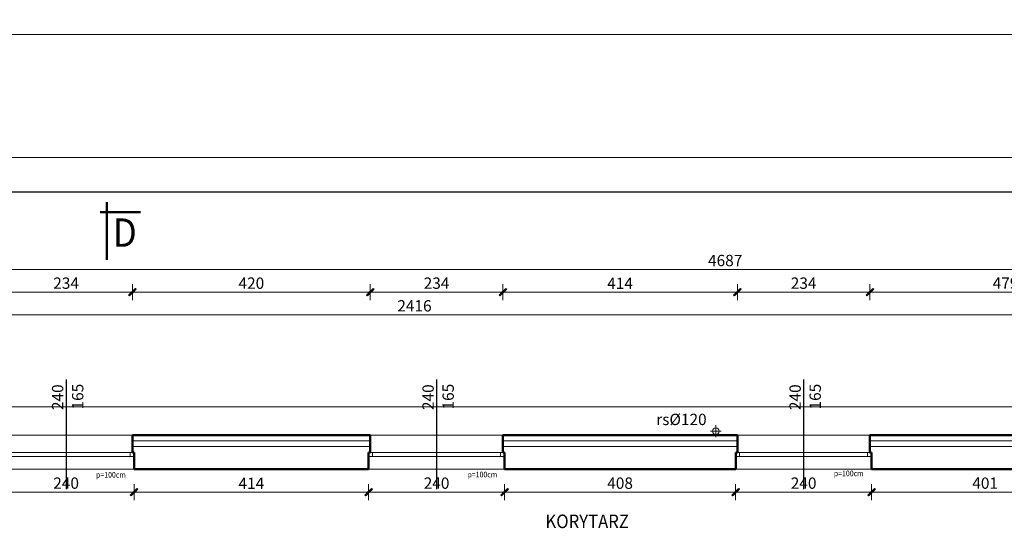
# Model space of a CAD drawing. Units: centimetres. Extents: x -4105 to 41830, y -34976 to -19065.
# Drawn here: x 6245 to 7983, y -27784 to -26873 of the extents above; entities that cross this region are included whole.
import ezdxf

# ---------------------------------------------------------------- set-up
doc = ezdxf.new("R2010")
doc.units = ezdxf.units.CM
doc.header["$PDMODE"] = 3
doc.layers.get('Defpoints').update_dxf_attribs({"color": 2})
for name, color, linetype, lineweight in [('A-cienka', 7, 'Continuous', 13), ('A-ocieplenie', 3, 'BATTING', 15), ('A-opisy', 5, 'Continuous', 30), ('A-opisy okien', 2, 'Continuous', 25), ('A-wymiar', 7, 'Continuous', 18), ('A-ściany istn', 5, 'Continuous', 50), ('A-ściany proj', 1, 'Continuous', 50), ('Lpomoc', 95, 'Continuous', 13), ('Napisy', 182, 'Continuous', 50), ('Obrys', 143, 'Continuous', 20), ('Opisy', 7, 'Continuous', 25), ('Stolarka', 213, 'Continuous', 15), ('Wymiary', 7, 'Continuous', 20)]:
    doc.layers.add(name, color=color, linetype=linetype, lineweight=lineweight)
doc.styles.add('m1', font='romans.shx', dxfattribs={"width": 0.9})
doc.styles.add('OP.3', font='ARIAL.TTF', dxfattribs={"height": 16})
doc.styles.add('WYMIARY', font='swisscl.ttf')
doc.linetypes.add('BATTING', pattern='A,0.00254,-2.54,[134,ltypeshp.shx,S=2.54,R=0,X=-2.54,Y=0],-5.08,[134,ltypeshp.shx,S=2.54,R=180,X=2.54,Y=0],-2.54', length=10.16254)
doc.dimstyles.new('G100', dxfattribs={"dimtxt": 20, "dimasz": 2, "dimexe": 1.25, "dimexo": 0.625, "dimgap": 3, "dimtad": 1, "dimdec": 1, "dimrnd": 0.5, "dimzin": 9, "dimtxsty": 'WYMIARY', "dimblk": 'W', "dimcen": 3, "dimse1": 1, "dimse2": 1, "dimclrd": 256, "dimclrt": 7, "dimadec": 0, "dimazin": 0, "dimtm": 1e-09, "dimtfac": 1, "dimtdec": 1, "dimtmove": 0, "dimatfit": 0, "dimldrblk": 'W', "dimfxl": 0, "dimlwd": 9, "dimarcsym": 0})

# ---------------------------------------------------------------- blocks, each defined once
blk = doc.blocks.new('W')
at = {"layer": 'A-wymiar'}
h = blk.add_hatch(color=256, dxfattribs=at)
h.paths.add_polyline_path([(0, 0.76), (0, 0), (0.65, 0), (2.98, 2.33), (2.27, 3.04)])
h.paths.add_polyline_path([(-0.56, 0.21), (-0.76, 0), (0, 0), (0, 0.76)])
h.paths.add_polyline_path([(0, -0.65), (0.15, -0.5), (0.65, 0), (0, 0)])
h.paths.add_polyline_path([(0, 0), (-0.76, 0), (-3.39, -2.62), (-2.68, -3.33), (0, -0.65)])
blk.add_hatch(color=256, dxfattribs=at).paths.add_polyline_path([(-0.76, 0), (-3.39, -2.62), (-2.68, -3.33), (0, -0.65), (0, 0)])
for p, q in [((-8, 0), (8, 0)), ((-0.56, 0.21), (-3.39, -2.62)), ((-0.56, 0.21), (2.27, 3.04)), ((0, -7), (0, 7)), ((0.15, -0.5), (2.98, 2.33)), ((2.27, 3.04), (2.98, 2.33)), ((-3.39, -2.62), (-2.68, -3.33)), ((0.15, -0.5), (-2.68, -3.33))]:
    blk.add_line(p, q, dxfattribs=at)
blk = doc.blocks.new('*D118')
at = {"layer": 'A-wymiar', "lineweight": 9}
blk.add_line((5735.6, -27394.2), (8147.6, -27394.2), dxfattribs=at)
at = {"layer": 'Defpoints', "color": 0}
for p in [(8149.6, -27394.2), (5733.6, -27666.6), (8149.6, -27666.6)]:
    blk.add_point(p, dxfattribs=at)
at = {"layer": 'A-wymiar', "lineweight": 9, "xscale": 2, "yscale": 2, "zscale": 2, "rotation": 180}
blk.add_blockref('W', (5733.6, -27394.2), dxfattribs=at)
at = {"layer": 'A-wymiar', "lineweight": 9, "xscale": 2, "yscale": 2, "zscale": 2}
blk.add_blockref('W', (8149.6, -27394.2), dxfattribs=at)
at = {"layer": 'A-wymiar', "color": 7, "insert": (6941.6, -27380.9), "char_height": 20, "attachment_point": 5, "style": 'WYMIARY'}
blk.add_mtext('2416', dxfattribs=at)
blk = doc.blocks.new('*D128')
at = {"layer": 'A-wymiar', "lineweight": 9}
blk.add_line((9768.6, -27314.2), (5085.6, -27314.2), dxfattribs=at)
at = {"layer": 'Defpoints', "color": 0}
for p in [(5083.6, -27314.2), (5083.6, -27606.6), (9770.6, -27606.6)]:
    blk.add_point(p, dxfattribs=at)
at = {"layer": 'A-wymiar', "lineweight": 9, "xscale": 2, "yscale": 2, "zscale": 2, "rotation": 180}
blk.add_blockref('W', (5083.6, -27314.2), dxfattribs=at)
at = {"layer": 'A-wymiar', "lineweight": 9, "xscale": 2, "yscale": 2, "zscale": 2}
blk.add_blockref('W', (9770.6, -27314.2), dxfattribs=at)
at = {"layer": 'A-wymiar', "color": 7, "insert": (7490.1, -27300.9), "char_height": 20, "attachment_point": 5, "style": 'WYMIARY'}
blk.add_mtext('4687', dxfattribs=at)
blk = doc.blocks.new('*D134')
at = {"layer": 'A-wymiar', "lineweight": 9}
blk.add_line((6211.6, -27354.2), (6441.6, -27354.2), dxfattribs=at)
at = {"layer": 'Defpoints', "color": 0}
for p in [(6443.6, -27354.2), (6209.6, -27626.6), (6443.6, -27626.6)]:
    blk.add_point(p, dxfattribs=at)
at = {"layer": 'A-wymiar', "lineweight": 9, "xscale": 2, "yscale": 2, "zscale": 2, "rotation": 180}
blk.add_blockref('W', (6209.6, -27354.2), dxfattribs=at)
at = {"layer": 'A-wymiar', "lineweight": 9, "xscale": 2, "yscale": 2, "zscale": 2}
blk.add_blockref('W', (6443.6, -27354.2), dxfattribs=at)
at = {"layer": 'A-wymiar', "color": 7, "insert": (6326.6, -27340.9), "char_height": 20, "attachment_point": 5, "style": 'WYMIARY'}
blk.add_mtext('234', dxfattribs=at)
blk = doc.blocks.new('*D135')
at = {"layer": 'A-wymiar', "lineweight": 9}
blk.add_line((6445.6, -27354.2), (6861.6, -27354.2), dxfattribs=at)
at = {"layer": 'Defpoints', "color": 0}
for p in [(6863.6, -27354.2), (6443.6, -27626.6), (6863.6, -27626.6)]:
    blk.add_point(p, dxfattribs=at)
at = {"layer": 'A-wymiar', "lineweight": 9, "xscale": 2, "yscale": 2, "zscale": 2, "rotation": 180}
blk.add_blockref('W', (6443.6, -27354.2), dxfattribs=at)
at = {"layer": 'A-wymiar', "lineweight": 9, "xscale": 2, "yscale": 2, "zscale": 2}
blk.add_blockref('W', (6863.6, -27354.2), dxfattribs=at)
at = {"layer": 'A-wymiar', "color": 7, "insert": (6653.6, -27340.9), "char_height": 20, "attachment_point": 5, "style": 'WYMIARY'}
blk.add_mtext('420', dxfattribs=at)
blk = doc.blocks.new('*D136')
at = {"layer": 'A-wymiar', "lineweight": 9}
blk.add_line((6865.6, -27354.2), (7095.6, -27354.2), dxfattribs=at)
at = {"layer": 'Defpoints', "color": 0}
for p in [(7097.6, -27354.2), (6863.6, -27626.6), (7097.6, -27626.6)]:
    blk.add_point(p, dxfattribs=at)
at = {"layer": 'A-wymiar', "lineweight": 9, "xscale": 2, "yscale": 2, "zscale": 2, "rotation": 180}
blk.add_blockref('W', (6863.6, -27354.2), dxfattribs=at)
at = {"layer": 'A-wymiar', "lineweight": 9, "xscale": 2, "yscale": 2, "zscale": 2}
blk.add_blockref('W', (7097.6, -27354.2), dxfattribs=at)
at = {"layer": 'A-wymiar', "color": 7, "insert": (6980.6, -27340.9), "char_height": 20, "attachment_point": 5, "style": 'WYMIARY'}
blk.add_mtext('234', dxfattribs=at)
blk = doc.blocks.new('*D137')
at = {"layer": 'A-wymiar', "lineweight": 9}
blk.add_line((7099.6, -27354.2), (7509.6, -27354.2), dxfattribs=at)
at = {"layer": 'Defpoints', "color": 0}
for p in [(7511.6, -27354.2), (7097.6, -27626.6), (7511.6, -27626.6)]:
    blk.add_point(p, dxfattribs=at)
at = {"layer": 'A-wymiar', "lineweight": 9, "xscale": 2, "yscale": 2, "zscale": 2, "rotation": 180}
blk.add_blockref('W', (7097.6, -27354.2), dxfattribs=at)
at = {"layer": 'A-wymiar', "lineweight": 9, "xscale": 2, "yscale": 2, "zscale": 2}
blk.add_blockref('W', (7511.6, -27354.2), dxfattribs=at)
at = {"layer": 'A-wymiar', "color": 7, "insert": (7304.6, -27341.2), "char_height": 20, "attachment_point": 5, "style": 'WYMIARY'}
blk.add_mtext('414', dxfattribs=at)
blk = doc.blocks.new('*D138')
at = {"layer": 'A-wymiar', "lineweight": 9}
blk.add_line((7513.6, -27354.2), (7743.6, -27354.2), dxfattribs=at)
at = {"layer": 'Defpoints', "color": 0}
for p in [(7745.6, -27354.2), (7511.6, -27626.6), (7745.6, -27626.6)]:
    blk.add_point(p, dxfattribs=at)
at = {"layer": 'A-wymiar', "lineweight": 9, "xscale": 2, "yscale": 2, "zscale": 2, "rotation": 180}
blk.add_blockref('W', (7511.6, -27354.2), dxfattribs=at)
at = {"layer": 'A-wymiar', "lineweight": 9, "xscale": 2, "yscale": 2, "zscale": 2}
blk.add_blockref('W', (7745.6, -27354.2), dxfattribs=at)
at = {"layer": 'A-wymiar', "color": 7, "insert": (7628.6, -27340.9), "char_height": 20, "attachment_point": 5, "style": 'WYMIARY'}
blk.add_mtext('234', dxfattribs=at)
blk = doc.blocks.new('*D139')
at = {"layer": 'A-wymiar', "lineweight": 9}
blk.add_line((7747.6, -27354.2), (8222.6, -27354.2), dxfattribs=at)
at = {"layer": 'Defpoints', "color": 0}
for p in [(8224.6, -27354.2), (7745.6, -27626.6), (8224.6, -27626.6)]:
    blk.add_point(p, dxfattribs=at)
at = {"layer": 'A-wymiar', "lineweight": 9, "xscale": 2, "yscale": 2, "zscale": 2, "rotation": 180}
blk.add_blockref('W', (7745.6, -27354.2), dxfattribs=at)
at = {"layer": 'A-wymiar', "lineweight": 9, "xscale": 2, "yscale": 2, "zscale": 2}
blk.add_blockref('W', (8224.6, -27354.2), dxfattribs=at)
at = {"layer": 'A-wymiar', "color": 7, "insert": (7985.1, -27340.9), "char_height": 20, "attachment_point": 5, "style": 'WYMIARY'}
blk.add_mtext('479', dxfattribs=at)
blk = doc.blocks.new('*D596')
at = {"layer": 'A-cienka', "lineweight": 9}
blk.add_line((-2614.2, -26899.5), (26181.8, -26899.5), dxfattribs=at)
at = {"layer": 'Defpoints', "color": 0}
for p in [(26183.8, -26899.5), (-2616.2, -27116.5), (26183.8, -27116.5)]:
    blk.add_point(p, dxfattribs=at)
at = {"layer": 'A-cienka', "lineweight": 9, "xscale": 2, "yscale": 2, "zscale": 2, "rotation": 180}
blk.add_blockref('W', (-2616.2, -26899.5), dxfattribs=at)
at = {"layer": 'A-cienka', "lineweight": 9, "xscale": 2, "yscale": 2, "zscale": 2}
blk.add_blockref('W', (26183.8, -26899.5), dxfattribs=at)
at = {"layer": 'A-cienka', "color": 7, "insert": (11783.8, -26886.2), "char_height": 20, "attachment_point": 5, "style": 'WYMIARY'}
blk.add_mtext('28800', dxfattribs=at)
blk = doc.blocks.new('*D814')
at = {"layer": 'A-wymiar', "lineweight": 9}
blk.add_line((6208.6, -27707.3), (6444.6, -27707.3), dxfattribs=at)
at = {"layer": 'Defpoints', "color": 0}
for p in [(6206.6, -27666.6), (6446.6, -27666.6), (6446.6, -27707.3)]:
    blk.add_point(p, dxfattribs=at)
at = {"layer": 'A-wymiar', "lineweight": 9, "xscale": 2, "yscale": 2, "zscale": 2, "rotation": 180}
blk.add_blockref('W', (6206.6, -27707.3), dxfattribs=at)
at = {"layer": 'A-wymiar', "lineweight": 9, "xscale": 2, "yscale": 2, "zscale": 2}
blk.add_blockref('W', (6446.6, -27707.3), dxfattribs=at)
at = {"layer": 'A-wymiar', "color": 7, "insert": (6326.6, -27694), "char_height": 20, "attachment_point": 5, "style": 'WYMIARY'}
blk.add_mtext('240', dxfattribs=at)
blk = doc.blocks.new('*D815')
at = {"layer": 'A-wymiar', "lineweight": 9}
blk.add_line((6448.6, -27707.3), (6858.6, -27707.3), dxfattribs=at)
at = {"layer": 'Defpoints', "color": 0}
for p in [(6446.6, -27666.6), (6860.6, -27666.6), (6860.6, -27707.3)]:
    blk.add_point(p, dxfattribs=at)
at = {"layer": 'A-wymiar', "lineweight": 9, "xscale": 2, "yscale": 2, "zscale": 2, "rotation": 180}
blk.add_blockref('W', (6446.6, -27707.3), dxfattribs=at)
at = {"layer": 'A-wymiar', "lineweight": 9, "xscale": 2, "yscale": 2, "zscale": 2}
blk.add_blockref('W', (6860.6, -27707.3), dxfattribs=at)
at = {"layer": 'A-wymiar', "color": 7, "insert": (6653.6, -27694.3), "char_height": 20, "attachment_point": 5, "style": 'WYMIARY'}
blk.add_mtext('414', dxfattribs=at)
blk = doc.blocks.new('*D816')
at = {"layer": 'A-wymiar', "lineweight": 9}
blk.add_line((6862.6, -27707.3), (7098.6, -27707.3), dxfattribs=at)
at = {"layer": 'Defpoints', "color": 0}
for p in [(6860.6, -27666.6), (7100.6, -27666.6), (7100.6, -27707.3)]:
    blk.add_point(p, dxfattribs=at)
at = {"layer": 'A-wymiar', "lineweight": 9, "xscale": 2, "yscale": 2, "zscale": 2, "rotation": 180}
blk.add_blockref('W', (6860.6, -27707.3), dxfattribs=at)
at = {"layer": 'A-wymiar', "lineweight": 9, "xscale": 2, "yscale": 2, "zscale": 2}
blk.add_blockref('W', (7100.6, -27707.3), dxfattribs=at)
at = {"layer": 'A-wymiar', "color": 7, "insert": (6980.6, -27694), "char_height": 20, "attachment_point": 5, "style": 'WYMIARY'}
blk.add_mtext('240', dxfattribs=at)
blk = doc.blocks.new('*D817')
at = {"layer": 'A-wymiar', "lineweight": 9}
blk.add_line((7102.6, -27707.3), (7506.6, -27707.3), dxfattribs=at)
at = {"layer": 'Defpoints', "color": 0}
for p in [(7100.6, -27666.6), (7508.6, -27666.6), (7508.6, -27707.3)]:
    blk.add_point(p, dxfattribs=at)
at = {"layer": 'A-wymiar', "lineweight": 9, "xscale": 2, "yscale": 2, "zscale": 2, "rotation": 180}
blk.add_blockref('W', (7100.6, -27707.3), dxfattribs=at)
at = {"layer": 'A-wymiar', "lineweight": 9, "xscale": 2, "yscale": 2, "zscale": 2}
blk.add_blockref('W', (7508.6, -27707.3), dxfattribs=at)
at = {"layer": 'A-wymiar', "color": 7, "insert": (7304.6, -27694), "char_height": 20, "attachment_point": 5, "style": 'WYMIARY'}
blk.add_mtext('408', dxfattribs=at)
blk = doc.blocks.new('*D818')
at = {"layer": 'A-wymiar', "lineweight": 9}
blk.add_line((7510.6, -27707.3), (7746.6, -27707.3), dxfattribs=at)
at = {"layer": 'Defpoints', "color": 0}
for p in [(7508.6, -27666.6), (7748.6, -27666.6), (7748.6, -27707.3)]:
    blk.add_point(p, dxfattribs=at)
at = {"layer": 'A-wymiar', "lineweight": 9, "xscale": 2, "yscale": 2, "zscale": 2, "rotation": 180}
blk.add_blockref('W', (7508.6, -27707.3), dxfattribs=at)
at = {"layer": 'A-wymiar', "lineweight": 9, "xscale": 2, "yscale": 2, "zscale": 2}
blk.add_blockref('W', (7748.6, -27707.3), dxfattribs=at)
at = {"layer": 'A-wymiar', "color": 7, "insert": (7628.6, -27694), "char_height": 20, "attachment_point": 5, "style": 'WYMIARY'}
blk.add_mtext('240', dxfattribs=at)
blk = doc.blocks.new('*D819')
at = {"layer": 'A-wymiar', "lineweight": 9}
blk.add_line((7750.6, -27707.3), (8147.6, -27707.3), dxfattribs=at)
at = {"layer": 'Defpoints', "color": 0}
for p in [(7748.6, -27666.6), (8149.6, -27666.6), (8149.6, -27707.3)]:
    blk.add_point(p, dxfattribs=at)
at = {"layer": 'A-wymiar', "lineweight": 9, "xscale": 2, "yscale": 2, "zscale": 2, "rotation": 180}
blk.add_blockref('W', (7748.6, -27707.3), dxfattribs=at)
at = {"layer": 'A-wymiar', "lineweight": 9, "xscale": 2, "yscale": 2, "zscale": 2}
blk.add_blockref('W', (8149.6, -27707.3), dxfattribs=at)
at = {"layer": 'A-wymiar', "color": 7, "insert": (7949.1, -27694), "char_height": 20, "attachment_point": 5, "style": 'WYMIARY'}
blk.add_mtext('401', dxfattribs=at)

msp = doc.modelspace()

# ---------------------------------------------------------------- linework, layer by layer
at = {"layer": 'A-cienka'}
for p, q in [((4928.64, -27556.57), (8691.25, -27556.57)), ((6209.64, -27606.57), (6443.64, -27606.57)), ((6863.64, -27606.57), (7097.64, -27606.57)), ((7511.64, -27606.57), (7745.64, -27606.57)), ((6863.64, -27626.57), (6443.64, -27626.57)), ((7099.64, -27626.57), (7511.64, -27626.57)), ((7745.64, -27626.57), (8224.64, -27626.57))]:
    msp.add_line(p, q, dxfattribs=at)
at = {"layer": 'A-ocieplenie', "ltscale": 0.8}
for p, q in [((6863.64, -27616.57), (6443.64, -27616.57)), ((7511.64, -27616.57), (7097.64, -27616.57)), ((8224.64, -27616.57), (7745.64, -27616.57))]:
    msp.add_line(p, q, dxfattribs=at)
at = {"layer": 'A-opisy okien'}
for p, q in [((6326.64, -27508.31), (6326.64, -27702.31)), ((6980.64, -27508.31), (6980.64, -27702.31)), ((7628.64, -27508.31), (7628.64, -27702.31))]:
    msp.add_line(p, q, dxfattribs=at)
at = {"layer": 'A-ściany istn'}
for p, q in [((6443.64, -27626.57), (6443.64, -27637.57)), ((6443.64, -27637.57), (6446.64, -27637.57)), ((6446.64, -27637.57), (6446.64, -27666.57)), ((6860.64, -27637.57), (6860.64, -27666.57)), ((6863.64, -27637.57), (6860.64, -27637.57)), ((6863.64, -27626.57), (6863.64, -27637.57)), ((7097.64, -27626.57), (7097.64, -27637.57)), ((7097.64, -27637.57), (7100.64, -27637.57)), ((7100.64, -27637.57), (7100.64, -27666.57)), ((7508.64, -27637.57), (7508.64, -27666.57)), ((7511.64, -27637.57), (7508.64, -27637.57)), ((7511.64, -27626.57), (7511.64, -27637.57)), ((7745.64, -27626.57), (7745.64, -27637.57)), ((7745.64, -27637.57), (7748.64, -27637.57)), ((7748.64, -27637.57), (7748.64, -27666.57)), ((6446.64, -27645.57), (6446.64, -27666.57)), ((6860.64, -27666.57), (6860.64, -27645.57)), ((7100.64, -27645.57), (7100.64, -27666.57)), ((7508.64, -27666.57), (7508.64, -27645.57)), ((7748.64, -27645.57), (7748.64, -27666.57)), ((6446.64, -27666.57), (6860.64, -27666.57)), ((7100.64, -27666.57), (7508.64, -27666.57)), ((7748.64, -27666.57), (8149.64, -27666.57))]:
    msp.add_line(p, q, dxfattribs=at)
at = {"layer": 'A-ściany proj'}
for p, q in [((6863.64, -27606.57), (6443.64, -27606.57)), ((6443.64, -27626.57), (6443.64, -27606.57)), ((6863.64, -27626.57), (6863.64, -27606.57)), ((7511.64, -27606.57), (7097.64, -27606.57)), ((7097.64, -27626.57), (7097.64, -27606.57)), ((7511.64, -27626.57), (7511.64, -27606.57)), ((8224.64, -27606.57), (7745.64, -27606.57)), ((7745.64, -27626.57), (7745.64, -27606.57))]:
    msp.add_line(p, q, dxfattribs=at)
at = {"layer": 'Defpoints', "color": 2}
msp.add_lwpolyline([(4707.84, -31255.52), (11733.84, -31255.52), (11733.84, -27177.52), (4707.84, -27177.52)], close=True, dxfattribs=at)
at = {"layer": 'Lpomoc'}
for p, q in [((7483.31, -27599.57), (7463.97, -27599.57)), ((7473.64, -27588.9), (7473.64, -27610.24))]:
    msp.add_line(p, q, dxfattribs=at)
msp.add_circle((7473.64, -27599.57), 6, dxfattribs=at)
msp.add_circle((7473.64, -27599.57), 6, dxfattribs=at)
at = {"layer": 'Napisy'}
for p, q in [((6398.61, -27195.42), (6398.61, -27297.23)), ((6386.5, -27212.71), (6457.96, -27212.71))]:
    msp.add_line(p, q, dxfattribs=at)
at = {"layer": 'Obrys'}
for p, q in [((6206.64, -27666.57), (6446.64, -27666.57)), ((6860.64, -27666.57), (7100.64, -27666.57)), ((7508.64, -27666.57), (7748.64, -27666.57))]:
    msp.add_line(p, q, dxfattribs=at)
at = {"layer": 'Stolarka'}
for p, q in [((6206.64, -27637.57), (6446.64, -27637.57)), ((6326.64, -27637.57), (6446.64, -27637.57)), ((6439.64, -27644.57), (6439.64, -27637.57)), ((6446.64, -27637.57), (6446.64, -27644.57)), ((6860.64, -27637.57), (7100.64, -27637.57)), ((6860.64, -27644.57), (6860.64, -27637.57)), ((6867.64, -27637.57), (6867.64, -27644.57)), ((6980.64, -27637.57), (7100.64, -27637.57)), ((7093.64, -27644.57), (7093.64, -27637.57)), ((7100.64, -27637.57), (7100.64, -27644.57)), ((7508.64, -27637.57), (7748.64, -27637.57)), ((7508.64, -27644.57), (7508.64, -27637.57)), ((7515.64, -27637.57), (7515.64, -27644.57)), ((7628.64, -27637.57), (7748.64, -27637.57)), ((7741.64, -27644.57), (7741.64, -27637.57)), ((7748.64, -27637.57), (7748.64, -27644.57)), ((6446.64, -27644.57), (6206.57, -27644.57)), ((6439.64, -27644.57), (6326.64, -27644.57)), ((6446.64, -27644.57), (6439.64, -27644.57)), ((7100.64, -27644.57), (6860.57, -27644.57)), ((7093.64, -27644.57), (6980.64, -27644.57)), ((7100.64, -27644.57), (7093.64, -27644.57)), ((7748.64, -27644.57), (7508.57, -27644.57)), ((7741.64, -27644.57), (7628.64, -27644.57)), ((7748.64, -27644.57), (7741.64, -27644.57))]:
    msp.add_line(p, q, dxfattribs=at)
at = {"layer": 'Wymiary'}
for points in [[(4583.84, -31316.52), (11783.84, -31316.52), (11783.84, -27116.52), (4583.84, -27116.52)], [(4833.84, -31255.52), (11733.84, -31255.52), (11733.84, -27177.52), (4833.84, -27177.52)]]:
    msp.add_lwpolyline(points, close=True, dxfattribs=at)

# ---------------------------------------------------------------- texts
at = {"layer": 'A-opisy', "insert": (7368.38, -27568.9), "char_height": 20, "width": 2617.5777, "attachment_point": 1, "style": 'OP.3'}
msp.add_mtext('rs%%C120', dxfattribs=at)
at = {"layer": 'A-opisy okien', "style": 'OP.3'}
for s, p in [('240', (6321.63, -27562.39)), ('165', (6357.04, -27561.38)), ('240', (6975.63, -27562.39)), ('165', (7011.04, -27561.38)), ('240', (7623.63, -27562.39)), ('165', (7659.04, -27561.38))]:
    msp.add_text(s, height=20, rotation=90, dxfattribs=at).set_placement(p)
at = {"layer": 'Napisy', "style": 'm1', "width": 0.9}
msp.add_text('D', height=50, dxfattribs=at).set_placement((6409.04, -27274.07))
at = {"layer": 'Opisy', "lineweight": 30, "style": 'm1', "width": 0.9}
msp.add_text('KORYTARZ', height=24, dxfattribs=at).set_placement((7172.85, -27770.84))
at = {"layer": 'Wymiary', "style": 'm1', "width": 0.9}
for p in [(6379.5, -27681.67), (7035.26, -27681.21), (7682.02, -27679.19)]:
    msp.add_text('p=100cm', height=10, dxfattribs=at).set_placement(p)

# ---------------------------------------------------------------- dimensions: what is measured, and where the dimension line sits
at = {"layer": 'A-cienka'}
dim = msp.add_linear_dim(base=(26183.84, -26899.48), p1=(-2616.16, -27116.52), p2=(26183.84, -27116.52), dimstyle='G100', dxfattribs=at)
dim.commit()
dim.dimension.update_dxf_attribs({"geometry": '*D596', "text_midpoint": (11783.84, -26886.24)})
at = {"layer": 'A-wymiar'}
dim = msp.add_linear_dim(base=(5083.64, -27314.16), p1=(9770.64, -27606.57), p2=(5083.64, -27606.57), dimstyle='G100', dxfattribs=at)
dim.commit()
dim.dimension.update_dxf_attribs({"geometry": '*D128', "text_midpoint": (7490.06, -27314.16), "dimtype": 160})
for base, p1, p2, picture, middle in [((6443.64, -27354.16), (6209.64, -27626.57), (6443.64, -27626.57), '*D134', (6326.64, -27340.92)), ((6863.64, -27354.16), (6443.64, -27626.57), (6863.64, -27626.57), '*D135', (6653.64, -27340.92)), ((7097.64, -27354.16), (6863.64, -27626.57), (7097.64, -27626.57), '*D136', (6980.64, -27340.92)), ((7511.64, -27354.16), (7097.64, -27626.57), (7511.64, -27626.57), '*D137', (7304.64, -27341.16)), ((7745.64, -27354.16), (7511.64, -27626.57), (7745.64, -27626.57), '*D138', (7628.64, -27340.92)), ((8224.64, -27354.16), (7745.64, -27626.57), (8224.64, -27626.57), '*D139', (7985.14, -27340.93)), ((8149.64, -27394.16), (5733.64, -27666.57), (8149.64, -27666.57), '*D118', (6941.64, -27380.92))]:
    dim = msp.add_linear_dim(base=base, p1=p1, p2=p2, dimstyle='G100', dxfattribs=at)
    dim.commit()
    dim.dimension.update_dxf_attribs({"geometry": picture, "text_midpoint": middle})
for base, p1, p2, picture, middle in [((6446.64, -27707.26), (6206.64, -27666.57), (6446.64, -27666.57), '*D814', (6326.64, -27694.01)), ((6860.64, -27707.26), (6446.64, -27666.57), (6860.64, -27666.57), '*D815', (6653.64, -27694.26)), ((7100.64, -27707.26), (6860.64, -27666.57), (7100.64, -27666.57), '*D816', (6980.64, -27694.01)), ((7508.64, -27707.26), (7100.64, -27666.57), (7508.64, -27666.57), '*D817', (7304.64, -27694.01)), ((7748.64, -27707.26), (7508.64, -27666.57), (7748.64, -27666.57), '*D818', (7628.64, -27694.01)), ((8149.64, -27707.26), (7748.64, -27666.57), (8149.64, -27666.57), '*D819', (7949.14, -27694.01))]:
    dim = msp.add_linear_dim(base=base, p1=p1, p2=p2, dimstyle='G100', override={"dimtmove": 1}, dxfattribs=at)
    dim.commit()
    dim.dimension.update_dxf_attribs({"geometry": picture, "text_midpoint": middle})

doc.saveas('drawing.dxf')
